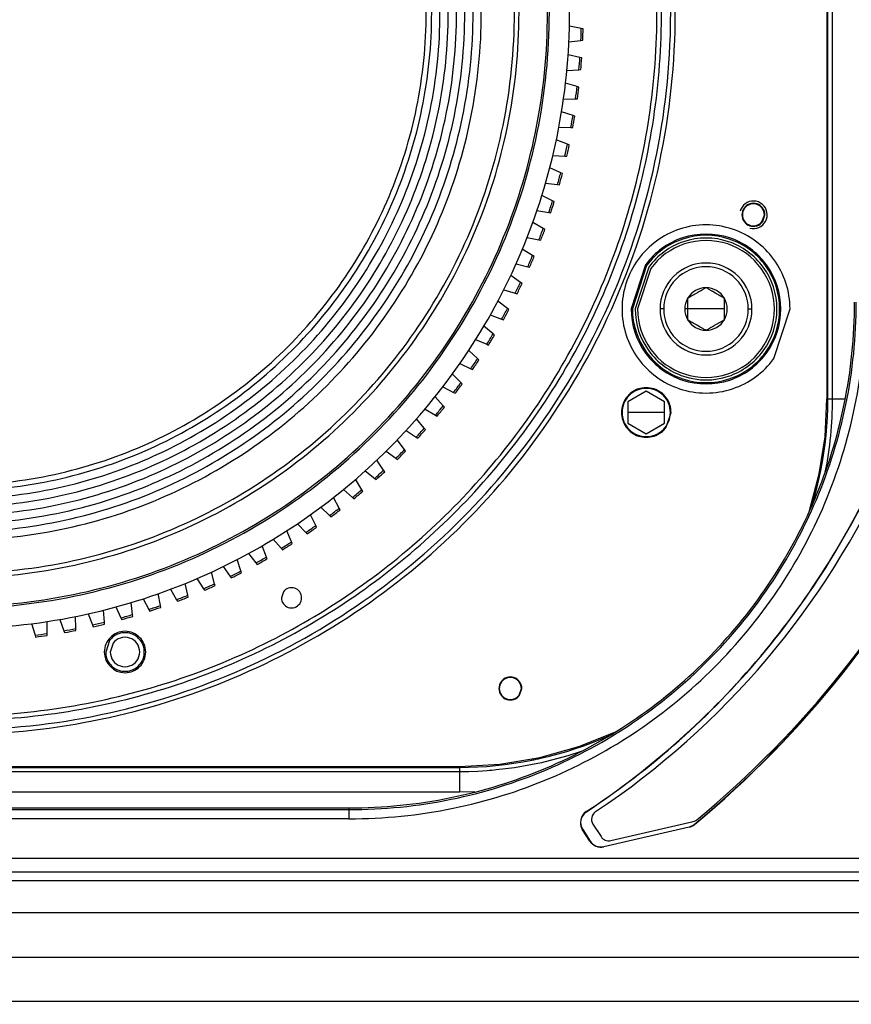
# Model space of a CAD drawing. Units: millimetres. Extents: x -460 to -324, y 257 to 371.
# Drawn here: x -424 to -420, y 323 to 329 of the extents above; entities that cross this region are included whole.
import ezdxf

# ---------------------------------------------------------------- set-up
doc = ezdxf.new("R2010")
doc.units = ezdxf.units.MM
doc.linetypes.add('DASHED', pattern=[19.05, 12.7, -6.35])
doc.layers.add('GAIKEI', color=7, linetype='Continuous')
doc.layers.add('SUNPO', color=3, linetype='Continuous')
doc.styles.get("Standard").update_dxf_attribs({"font": 'monotxt.shx', "bigfont": 'bigfont.shx'})
doc.dimstyles.get("Standard").update_dxf_attribs({"dimscale": 0, "dimtxt": 2.5, "dimasz": 2.5, "dimexe": 1.25, "dimexo": 0.625, "dimtad": 1, "dimdec": 8, "dimtxsty": 'Standard', "dimblk": 'OPEN30', "dimcen": 2.5, "dimadec": 8, "dimazin": 2, "dimtfac": 1, "dimtdec": 8, "dimtmove": 0, "dimatfit": 3, "dimldrblk": 'OPEN30', "dimfxl": 1, "dimfrac": 2, "dimarcsym": 0})

# ---------------------------------------------------------------- blocks, each defined once
blk = doc.blocks.new('_Open30')
at = {"color": 0, "linetype": 'ByBlock', "lineweight": -2}
for p, q in [((-1, 0.2679), (0, 0)), ((0, 0), (-1, -0.2679)), ((0, 0), (-1, 0))]:
    blk.add_line(p, q, dxfattribs=at)
blk = doc.blocks.new('*D1')
at = {"layer": 'Defpoints', "color": 0, "ltscale": 0.3}
for p in [(-438.4128, 324.1869), (-410.9086, 324.1869), (-438.4128, 317.2267)]:
    blk.add_point(p, dxfattribs=at)
at = {"layer": 'SUNPO', "color": 0, "lineweight": -2, "ltscale": 0.3}
for p, q in [((-438.4128, 323.5619), (-438.4128, 315.9767)), ((-410.9086, 323.5619), (-410.9086, 315.9767)), ((-413.4086, 317.2267), (-435.9128, 317.2267))]:
    blk.add_line(p, q, dxfattribs=at)
at = {"layer": 'SUNPO', "color": 0, "lineweight": -2, "ltscale": 0.3, "xscale": 2.5, "yscale": 2.5, "zscale": 2.5, "rotation": 180}
blk.add_blockref('_Open30', (-438.4128, 317.2267), dxfattribs=at)
at = {"layer": 'SUNPO', "color": 0, "lineweight": -2, "ltscale": 0.3, "xscale": 2.5, "yscale": 2.5, "zscale": 2.5}
blk.add_blockref('_Open30', (-410.9086, 317.2267), dxfattribs=at)
at = {"layer": 'SUNPO', "color": 0, "ltscale": 0.3, "insert": (-424.6607, 319.1017), "char_height": 2.5, "attachment_point": 5}
blk.add_mtext('550', dxfattribs=at)

msp = doc.modelspace()

# ---------------------------------------------------------------- linework, layer by layer
at = {"layer": 'GAIKEI', "color": 1}
for points in [[(-424.6607089, 324.8870297, 0.0379241557), (-424.07427197, 324.93139937, 0.0374983375), (-423.51560287, 325.06015326, 0.0368854313), (-422.99123423, 325.26675867, 0.03629867), (-422.5076987, 325.5446829, 0.035903387), (-422.07152892, 325.88739328, 0.0357976775), (-421.68925753, 326.28835709, 0.0360062973), (-421.36741716, 326.74104165, 0.036479814), (-421.11254046, 327.23891427, 0.0370965865), (-420.93116007, 327.77544225, 0.0376722526), (-420.82980863, 328.34409289, 0.0379819909), (-420.81493812, 328.9359737, 0.0378170676), (-420.88816155, 329.51387916, 0.0373036056), (-421.04359148, 330.06183972, 0.0366774706), (-421.27469526, 330.57332265, 0.0361392598), (-421.57494025, 331.04179526, 0.0358331916), (-421.93779382, 331.46072481, 0.0358332008), (-422.35672332, 331.8235786, 0.0361392846), (-422.82519611, 332.12382392, 0.0366775031), (-423.33667956, 332.35492804, 0.0373036332), (-423.88464102, 332.51035825, 0.0378170749), (-424.46254786, 332.58358184, 0.0094954836)], [(-424.6607089, 324.91203325, 0.0379242005), (-424.07808025, 324.95611485, 0.0374983529), (-423.52303894, 325.08403278, 0.0368854219), (-423.00207522, 325.28929677, 0.0362986433), (-422.52167935, 325.56541651, 0.0359033517), (-422.08834158, 325.90590171, 0.0357976423), (-421.70855216, 326.30426209, 0.0360062705), (-421.38880135, 326.75400735, 0.036479803), (-421.13557941, 327.24864721, 0.0370965973), (-420.95537657, 327.78169136, 0.0376722884), (-420.85468311, 328.34664953, 0.0379820485), (-420.83990914, 328.93468693, 0.0378171067), (-420.91265721, 329.50883982, 0.0373036147), (-421.06707805, 330.05324238, 0.0366774543), (-421.29668144, 330.56140428, 0.0361392258), (-421.5949771, 331.02683519, 0.0358331493), (-421.95547478, 331.44304479, 0.03583316), (-422.37168424, 331.80354276, 0.0361392554), (-422.83711522, 332.10183878, 0.0366774951), (-423.34527746, 332.33144253, 0.0373036545), (-423.88968071, 332.48586367, 0.0378171302), (-424.46383472, 332.55861189, 0.0094955028)], [(-424.6607089, 325.38713084, 0.0505035905), (-423.98542931, 325.45520471, 0.0496161702), (-423.35647198, 325.65044377, 0.0485399946), (-422.78731072, 325.9593742, 0.047847929), (-422.29141933, 326.36852218, 0.0478479167), (-421.88227162, 326.86441389, 0.048539959), (-421.57334141, 327.43357552, 0.0496161158), (-421.37810248, 328.06253324, 0.0505035258), (-421.31002866, 328.73781323, 0.0505036122), (-421.37810248, 329.41309185, 0.0496161427), (-421.57334141, 330.04204862, 0.0485399418), (-421.88227162, 330.61120965, 0.0478478764), (-422.29141933, 331.10710105, 0.0478478856), (-422.78731072, 331.51624892, 0.0485399645), (-423.35647198, 331.82517936, 0.0496161649), (-423.98542931, 332.02041848, 0.0505036137), (-424.6607089, 332.08849239, 0.0505036602)], [(-424.83811134, 324.84105633, 0.050503764), (-424.04917629, 324.88447097, 0.0496161933), (-423.30737903, 325.07822816, 0.0485399038), (-422.62910282, 325.40737146, 0.0478477817), (-422.03073094, 325.85694439, 0.0478477766), (-421.52864666, 326.41199049, 0.0485398884), (-421.13923323, 327.05755331, 0.0496161683), (-420.87887392, 327.77867639, 0.0505033697), (-420.763952, 328.56040325, 0.0288295226), (-420.76941016, 329.00982245, 0.0287342452), (-420.82625844, 329.45417825, 0.0287340829), (-420.93367753, 329.88908645, 0.0288290502), (-421.09084811, 330.31016284)], [(-426.31998838, 325.17990935, 0.0505036077), (-425.56923573, 324.91779013, 0.0496161845), (-424.80469716, 324.81363975, 0.0485399964), (-424.04735206, 324.85982337, 0.047847914), (-423.31817981, 325.04870613, 0.0478478861), (-422.63815981, 325.37265318, 0.0485399196), (-422.02827144, 325.82402968, 0.0496160798), (-421.5094941, 326.39520076, 0.0505029696), (-421.10280717, 327.07853159, 0.0533145022), (-420.83239528, 327.8682727, 0.0527214623), (-420.73522403, 328.6882129, 0.0527213103), (-420.81164695, 329.51034696, 0.0533140861), (-421.06201757, 330.30666967)], [(-421.24841354, 328.58546279, 0.0048721618), (-421.2460984, 328.65175988)], [(-421.23834967, 328.58663759, 0.0046464576), (-421.23614221, 328.649883)], [(-421.25919673, 328.42686792, 0.0048593287), (-421.2537976, 328.49298519)], [(-421.24908763, 328.42757754, 0.0045836709), (-421.24394047, 328.49064851)], [(-421.27734745, 328.26895037, 0.0048350488), (-421.26887941, 328.33474244)], [(-421.26721682, 328.26918619, 0.0046301147), (-421.25914073, 328.33195135)], [(-421.30282265, 328.11204502, 0.0048457101), (-421.29130508, 328.17737514)], [(-421.29269632, 328.11180812, 0.0046363485), (-421.28170423, 328.17413286)], [(-421.33557493, 327.95649861, 0.00487064), (-421.32102936, 328.02121818)], [(-421.32546583, 327.95578899, 0.0046037554), (-421.31159219, 328.01753441)], [(-421.37552676, 327.80263848, 0.004819477), (-421.35798336, 327.8666172)], [(-421.36546074, 327.80146368, 0.0046281784), (-421.34872925, 327.86249625)], [(-421.42259417, 327.65080706, 0.0048892501), (-421.40209384, 327.71390065)], [(-421.4125949, 327.64916708, 0.0046327313), (-421.39304002, 327.7093522)], [(-420.32924128, 327.56512845, 0.1707102825), (-420.2796567, 327.56890404, 0.1675484112), (-420.24373125, 327.60207123, 0.1733188924), (-420.2361923, 327.65201054, 0.1662067703), (-420.26051775, 327.69414319, 0.1733100645), (-420.30753722, 327.71258514, 0.1675613813), (-420.35422356, 327.69805729, 0.1707018997), (-420.38228499, 327.65700303)], [(-421.47667161, 327.50132956, 0.0048204086), (-421.45325959, 327.56339909)], [(-421.46676065, 327.49922331, 0.0046124212), (-421.44442759, 327.55843499)], [(-421.53764711, 327.35453008, 0.0048336093), (-421.51137508, 327.41544312)], [(-421.52784598, 327.35196511, 0.0045942366), (-421.50277997, 327.41007629)], [(-420.31761818, 327.12540087, 0.1989139135), (-420.3908564, 327.30221349, 0.1989108212), (-420.56766875, 327.37545036, 0.1989100482), (-420.7444803, 327.30221349, 0.1989146866), (-420.81771933, 327.12540087)], [(-420.33762102, 327.12540087, 0.1989127875), (-420.40500085, 327.28806783, 0.1989119472), (-420.56766875, 327.35544752, 0.1989119472), (-420.73033666, 327.28806783, 0.1989127875), (-420.79771649, 327.12540087)], [(-421.60538713, 327.21073059, 0.004867428), (-421.57630678, 327.27035146)], [(-421.59571522, 327.20771014, 0.0046451526), (-421.56797441, 327.26458944)], [(-420.56766875, 327.2408953, 0.2679418729), (-420.66768726, 327.18314808)], [(-420.46764594, 327.18314808, 0.2679418729), (-420.56766875, 327.2408953)], [(-422.51027011, 324.41193211, 0.0505037393), (-421.9559367, 324.46781376, 0.0496162427), (-421.43962892, 324.62808492, 0.0485399902), (-420.97240735, 324.88168487, 0.0478478659), (-420.56533261, 325.21755291, 0.0478478248), (-420.22946529, 325.62462831, 0.048539876), (-419.97586599, 326.09185037, 0.0496160832), (-419.8155953, 326.60815838, 0.0505035798), (-419.75971383, 327.16249162)], [(-422.51027011, 324.40262415, 0.0505035574), (-421.95406062, 324.45869473, 0.0496160939), (-421.43600514, 324.61950782, 0.0485399111), (-420.9672018, 324.87396542, 0.0478478697), (-420.55874872, 325.21096955, 0.0478479032), (-420.22174403, 325.61942223, 0.0485400015), (-419.96728586, 326.08822545, 0.0496162108), (-419.80647233, 326.60628125, 0.0505036542), (-419.75040157, 327.16249162)], [(-422.51027011, 324.35268166, 0.0505037569), (-421.94399577, 324.40976712, 0.0496161747), (-421.41656571, 324.57349081, 0.0485398788), (-420.93927894, 324.83255374, 0.0478477574), (-420.52343444, 325.17565689, 0.0478477611), (-420.18033121, 325.59150126, 0.0485398903), (-419.92126825, 326.06878784, 0.0496161953), (-419.75754454, 326.59621763, 0.0505037874), (-419.70045908, 327.16249162)], [(-420.66768726, 327.18314808, 0.1316492982), (-420.68315888, 327.12540087)], [(-420.46764594, 327.06765365, 0.2679533427), (-420.46764594, 327.18314808)], [(-421.67974308, 327.07023261, 0.004844595), (-421.64792116, 327.12843855)], [(-421.67022407, 327.06676743, 0.0046240969), (-421.63986446, 327.12229211)], [(-420.81771933, 327.12540087, 0.1989131404), (-420.7444803, 326.94858851, 0.1989115943), (-420.56766875, 326.87535029, 0.4142132698), (-420.31761843, 327.12540072)], [(-420.79771649, 327.12540087, 0.1989123674), (-420.73033666, 326.96273296, 0.1989123674), (-420.56766875, 326.89535313, 0.1989123674), (-420.40500085, 326.96273296, 0.1989123674), (-420.33762102, 327.12540087)], [(-420.68315888, 327.12540087, 0.1316560524), (-420.66768726, 327.06765365)], [(-420.66768726, 327.06765365, 0.2679453693), (-420.56766875, 327.00990966)], [(-420.56766875, 327.00990966, 0.2679453693), (-420.46764594, 327.06765365)], [(-421.76055774, 326.93334841, 0.0048668202), (-421.72605887, 326.99000912)], [(-421.75120671, 326.92944174, 0.00464183), (-421.71829937, 326.98349872)], [(-421.84765021, 326.80037303, 0.0048622862), (-421.81055622, 326.85536791)], [(-421.83849085, 326.79603671, 0.0045662807), (-421.80310254, 326.84850217)], [(-421.94083742, 326.67159075, 0.0048405274), (-421.9012237, 326.72480351)], [(-421.93188912, 326.6668334, 0.0045866872), (-421.89409952, 326.71759426)], [(-420.76145596, 326.56236982, 0.1989131036), (-420.79990618, 326.65519697, 0.1989116311), (-420.89273428, 326.69364707, 0.1989145762), (-420.98555861, 326.65519697, 0.1989101586), (-421.0240083, 326.56236982)], [(-422.0399148, 326.54728477, 0.0048445393), (-421.99786533, 326.59859589)], [(-422.03119909, 326.54211931, 0.0046441722), (-421.99108788, 326.59106683)], [(-421.0240083, 326.56236982, 0.1989108948), (-420.98555861, 326.46954225, 0.1989138399), (-420.89273428, 326.43109257, 0.1989108949), (-420.79990618, 326.46954225, 0.1989138399), (-420.76145596, 326.56236982)], [(-422.14466481, 326.42772646, 0.0048515475), (-422.10027651, 326.47702178)], [(-422.13620107, 326.42215719, 0.004588805), (-422.09385441, 326.46918475)], [(-422.25486779, 326.3131667, 0.0048386776), (-422.20823542, 326.36034609)], [(-422.24667111, 326.30720978, 0.0046019094), (-422.20218374, 326.35221832)], [(-421.21915874, 324.39159115, 0.0721015362), (-420.27015074, 325.23693725, 0.0721006834), (-419.60023598, 326.31695492)], [(-421.21843943, 324.39049711, 0.0721013717), (-420.2691485, 325.23609115, 0.0721027028), (-419.59903641, 326.31642943)], [(-422.37028039, 326.20385962, 0.0048596322), (-422.321503, 326.24882078)], [(-422.36237013, 326.19753012, 0.0046064034), (-422.31583683, 326.2404195)], [(-421.16846033, 324.39167945, 0.1414259717), (-419.57303143, 326.27535125)], [(-422.49065492, 326.10004212, 0.0049258315), (-422.43983806, 326.14268384)], [(-422.48304403, 326.09334867, 0.0046013434), (-422.4345703, 326.13402843)], [(-420.6313815, 324.32242758, 0.1048522596), (-419.20407509, 326.12172694)], [(-420.63055021, 324.32141969, 0.1048596322), (-419.20284753, 326.12125099)], [(-420.61754664, 324.34751512, 0.1027694231), (-419.21581448, 326.09969108)], [(-422.61572651, 326.00193604, 0.0048547679), (-422.56298216, 326.04216785)], [(-422.60844081, 325.99489585, 0.0045687701), (-422.55811928, 326.03327554)], [(-422.7452281, 325.90975241, 0.0048092744), (-422.69066825, 325.94748601)], [(-422.73827406, 325.90238487, 0.0046085721), (-422.68622532, 325.9383805)], [(-422.87888187, 325.82370014, 0.0048701863), (-422.82262281, 325.85885155)], [(-422.87227671, 325.81601171, 0.0045587798), (-422.81861061, 325.84954575)], [(-423.01639063, 325.74395368, 0.0048623132), (-422.95855727, 325.77645398)], [(-423.01015158, 325.73597235, 0.0046383637), (-422.9549801, 325.76697159)], [(-423.15745932, 325.67069392, 0.004857027), (-423.09818088, 325.70046774)], [(-423.15159931, 325.66242617, 0.0045769287), (-423.09504736, 325.69082813)], [(-423.30178644, 325.60407594, 0.0048828491), (-423.24118352, 325.63105866)], [(-423.29631624, 325.59554759, 0.0046179837), (-423.23850442, 325.62128553)], [(-423.44905541, 325.54424617, 0.0048108586), (-423.38726369, 325.5683775)], [(-423.44399009, 325.53547231, 0.0046311092), (-423.38504546, 325.55849238)], [(-423.59894749, 325.49132953, 0.0048430163), (-423.5361005, 325.51256424)], [(-423.59429567, 325.48232954, 0.0046172123), (-423.53434314, 325.50258651)], [(-423.75114394, 325.44544877, 0.0048460034), (-423.6873752, 325.46373302)], [(-423.74691423, 325.43623988, 0.0046208981), (-423.68608303, 325.45368422)], [(-424.06110612, 325.37515886, 0.0048854515), (-423.99591599, 325.38743666)], [(-423.9053045, 325.4066965, 0.0049017435), (-423.84075615, 325.42199582)], [(-423.90150982, 325.39730024, 0.004656451), (-423.83993347, 325.41189749)], [(-424.21820422, 325.35090261, 0.0048277107), (-424.15251445, 325.36013304)], [(-424.21529683, 325.34119624, 0.0046420564), (-424.15263074, 325.3500024)], [(-424.05775078, 325.36559678, 0.0046506304), (-423.99556279, 325.37731033)], [(-423.61624969, 325.25977211, 0.1989089315), (-423.64920656, 325.33933874, 0.1989158032), (-423.72877212, 325.37229669, 0.1989158032), (-423.80833768, 325.33933874, 0.1989089315), (-423.84129455, 325.25977211)], [(-423.84129455, 325.25977211, 0.4142114827), (-423.7287724, 325.14725008)], [(-423.72877212, 325.14724967, 0.1989140853), (-423.64920656, 325.18020735, 0.1989106494), (-423.61624969, 325.25977211)], [(-421.21915874, 324.39159115, 0.4119466502), (-421.23966553, 324.29323093)], [(-421.21843513, 324.39049711, 0.4119407499), (-421.23856503, 324.29394378)], [(-421.16845818, 324.39167945, 0.410974034), (-421.18269793, 324.32280662)], [(-420.66026588, 324.30815122, 0.1165423552), (-420.6313815, 324.32242758)], [(-420.65997083, 324.30687413, 0.116529854), (-420.6305459, 324.32141969)], [(-420.63818264, 324.33731772, 0.1164537493), (-420.61755094, 324.34751512)], [(-421.19899438, 324.23059499, 0.3152686829), (-421.1231309, 324.1999468)], [(-421.19789173, 324.23130784, 0.3152981451), (-421.12342379, 324.20122175)], [(-421.13897294, 324.25547148, 0.315314818), (-421.08578279, 324.23398049)]]:
    msp.add_lwpolyline(points, format="xyb", dxfattribs=at)
at = {"layer": 'GAIKEI', "color": 8, "linetype": 'DASHED', "ltscale": 0.08}
for points in [[(-424.6607089, 325.49715292, 0.0505036298), (-424.00760286, 325.56299157, 0.0496161786), (-423.39929793, 325.7518199, 0.0485399787), (-422.84882551, 326.05060648, 0.0478479), (-422.36921703, 326.44631988, 0.0478478873), (-421.9735039, 326.92592869, 0.0485399419), (-421.67471753, 327.47640147, 0.0496161224), (-421.48588934, 328.08470679, 0.0505035629), (-421.42005074, 328.73781323, 0.0505036523), (-421.48588934, 329.39091829, 0.0496161502), (-421.67471753, 329.99922267, 0.0485399242), (-421.9735039, 330.54969485, 0.0478478456), (-422.36921703, 331.02930334, 0.0478478551), (-422.84882551, 331.42501664, 0.0485399477), (-423.39929793, 331.72380323, 0.0496161731), (-424.00760286, 331.91263162, 0.0505036538), (-424.6607089, 331.97847031, 0.05050375)], [(-424.6607089, 325.50715649, 0.0505035914), (-424.00961809, 325.57279192, 0.0496161978), (-423.40319053, 325.76103738, 0.0485400297), (-422.85441732, 326.05890168, 0.0478479552), (-422.37628953, 326.45339359, 0.0478479233), (-421.98179825, 326.93152191, 0.0485399424), (-421.68393457, 327.48029543, 0.0496160799), (-421.49568956, 328.08672294, 0.0505034822), (-421.43005432, 328.73781323, 0.0505035717), (-421.49568956, 329.38890214, 0.0496161078), (-421.68393457, 329.9953287, 0.0485399245), (-421.98179825, 330.54410163, 0.0478478815), (-422.37628953, 331.02222964, 0.0478479101), (-422.85441732, 331.41672144, 0.0485399985), (-423.40319053, 331.71458575, 0.0496161922), (-424.00961809, 331.90283127, 0.0505036154), (-424.6607089, 331.96846674, 0.0505036706)], [(-424.6607089, 325.66218711, 0.0505036807), (-424.04086293, 325.72467293, 0.0496162084), (-423.46353656, 325.90388515, 0.0485399825), (-422.94109758, 326.18745592, 0.0478478808), (-422.48591373, 326.56301738, 0.047847854), (-422.11035277, 327.0182017, 0.0485399085), (-421.82678248, 327.54064101, 0.0496161061), (-421.64757062, 328.11796747, 0.0505035807), (-421.58508494, 328.73781323, 0.050503682), (-421.64757062, 329.35765757, 0.0496161528), (-421.82678248, 329.93498296, 0.0485399099), (-422.11035277, 330.4574215, 0.0478478258), (-422.48591373, 330.91260531, 0.0478478392), (-422.94109758, 331.28816646, 0.0485399418), (-423.46353656, 331.57173707, 0.0496161796), (-424.04086293, 331.75094923, 0.0505036706), (-424.6607089, 331.81343504, 0.0505037285)], [(-424.6607089, 325.68719282, 0.0505035772), (-424.04590261, 325.74917047, 0.0496161186), (-423.47326996, 325.9269253, 0.0485399323), (-422.95507822, 326.20819014, 0.0478478812), (-422.50359469, 326.58069781, 0.0478479014), (-422.13108666, 327.03218113, 0.0485399857), (-421.84982143, 327.55037293, 0.0496161837), (-421.67206627, 328.12300602, 0.0505036218), (-421.61008849, 328.73781323, 0.050503724), (-421.67206627, 329.35261902, 0.0496162307), (-421.84982143, 329.92525104, 0.0485399871), (-422.13108666, 330.44344207, 0.047847873), (-422.50359469, 330.89492488, 0.0478478393), (-422.95507822, 331.26743224, 0.0485398912), (-423.47326996, 331.54869692, 0.0496160896), (-424.04590261, 331.72645169, 0.050503567), (-424.6607089, 331.78842933, 0.0505036181)], [(-424.6607089, 325.86722699, 0.0505037193), (-424.08218662, 325.92554709, 0.049616179), (-423.54334881, 326.09281186, 0.0485399187), (-423.05573886, 326.35747799, 0.0478478165), (-422.63090012, 326.70800217, 0.0478478165), (-422.28037598, 327.13284109, 0.048539915), (-422.0157098, 327.62045144, 0.0496161616), (-421.84844496, 328.15928993, 0.0505036754), (-421.79012481, 328.73781323, 0.0505037917), (-421.84844496, 329.31633506, 0.0496162303), (-422.0157098, 329.85517236, 0.0485399381), (-422.28037598, 330.34278177, 0.0478478031), (-422.63090012, 330.76761998, 0.0478477781), (-423.05573886, 331.11814365, 0.0485398664), (-423.54334881, 331.38280945, 0.0496161236), (-424.08218662, 331.55007404, 0.0505036705), (-424.6607089, 331.60839409, 0.0505036628)], [(-424.6607089, 325.91223769, 0.0505036333), (-424.09125676, 325.96964331, 0.0496161926), (-423.56086742, 326.13428532, 0.0485399951), (-423.08090311, 326.39480142, 0.0478479118), (-422.66272608, 326.73982933, 0.04784789), (-422.31769856, 327.15800676, 0.0485399337), (-422.0571828, 327.63797141, 0.0496161047), (-421.89254104, 328.168361, 0.0505035406), (-421.83513551, 328.73781323, 0.050503643), (-421.89254104, 329.30726409, 0.0496161366), (-422.0571828, 329.83765273, 0.0485399133), (-422.31769856, 330.31761679, 0.0478478421), (-422.66272608, 330.7357939, 0.0478478603), (-423.08090311, 331.08082169, 0.0485399595), (-423.56086742, 331.34133781, 0.0496161863), (-424.09125676, 331.50597988, 0.0505036608), (-424.6607089, 331.56338554, 0.0505037396)], [(-424.6607089, 325.95724623, 0.0505036469), (-424.10032743, 326.01373746, 0.0496162062), (-423.57838659, 326.17575696, 0.0485400033), (-423.10606763, 326.43212338, 0.0478479121), (-422.69455176, 326.77165542, 0.0478478825), (-422.35502024, 327.18317175, 0.0485399214), (-422.09865429, 327.65549104, 0.049616093), (-421.93663515, 328.17743197, 0.0505035363), (-421.88014405, 328.73781323, 0.0505036484), (-421.93663515, 329.29819306, 0.0496161447), (-422.09865429, 329.82013293, 0.048539923), (-422.35502024, 330.29245146, 0.0478478513), (-422.69455176, 330.70396727, 0.0478478661), (-423.10606763, 331.043499, 0.0485399583), (-423.57838659, 331.29986526, 0.0496161743), (-424.10032743, 331.4618847, 0.0505036357), (-424.6607089, 331.51837592, 0.0505037318)], [(-424.6607089, 326.00225693, 0.0505036383), (-424.10939881, 326.05783368, 0.0496161948), (-423.59590701, 326.21723041, 0.0485399946), (-423.13123377, 326.46944682, 0.0478479095), (-422.72637933, 326.80348259, 0.0478478869), (-422.39234396, 327.20833742, 0.0485399312), (-422.1401279, 327.67301101, 0.049616104), (-421.98073141, 328.18650304, 0.0505035425), (-421.92515475, 328.73781323, 0.0505036483), (-421.98073141, 329.28912204, 0.0496161368), (-422.1401279, 329.80261313, 0.0485399101), (-422.39234396, 330.26728613, 0.0478478375), (-422.72637933, 330.67214064, 0.0478478563), (-423.13123377, 331.0061763, 0.0485399578), (-423.59590701, 331.25839271, 0.0496161882), (-424.10939881, 331.41778951, 0.0505036667), (-424.6607089, 331.4733663, 0.0505036912)], [(-424.6607089, 326.04726547, 0.0505036607), (-424.11846991, 326.10192784, 0.0496161159), (-423.61342642, 326.25870205, 0.0485398657), (-423.15639787, 326.50676878, 0.0478477855), (-422.75820367, 326.83530868, 0.047847816), (-422.42966326, 327.23350241, 0.0485399503), (-422.18159606, 327.69053064, 0.0496162328), (-422.02482149, 328.19557402, 0.050503775), (-421.97015898, 328.73781323, 0.0505038288), (-422.02482149, 329.28005194, 0.0496163059), (-422.18159606, 329.7850947, 0.0485400198), (-422.42966326, 330.24212222, 0.0478478621), (-422.75820367, 330.64031523, 0.0478477933), (-423.15639787, 330.96885445, 0.0485398265), (-423.61342642, 331.21692062, 0.049616029), (-424.11846991, 331.37369446, 0.0505035365), (-424.6607089, 331.42835668, 0.0505035696)], [(-424.6607089, 326.09227401, 0.0505035777), (-424.12754067, 326.14602186, 0.0496161144), (-423.63094593, 326.30017324, 0.0485399265), (-423.18156307, 326.54408989, 0.0478478766), (-422.79003043, 326.86713355, 0.0478478999), (-422.46698641, 327.25866598, 0.0485399881), (-422.22306936, 327.7080489, 0.0496161894), (-422.06891766, 328.20464407, 0.0505036291), (-422.01516968, 328.73781323, 0.0505037554), (-422.06891766, 329.27098092, 0.049616264), (-422.22306936, 329.7675749, 0.0485400131), (-422.46698641, 330.21695689, 0.0478478855), (-422.79003043, 330.6084886, 0.0478478349), (-423.18156307, 330.93153175, 0.0485398698), (-423.63094593, 331.17544807, 0.0496160543), (-424.12754067, 331.32959927, 0.0505035248), (-424.6607089, 331.38334706, 0.0505036426)], [(-424.6607089, 326.13728471, 0.0505035076), (-424.13661134, 326.19011808, 0.0496160732), (-423.64846511, 326.3416467, 0.0485399152), (-423.20672758, 326.58141332, 0.0478478899), (-422.82185612, 326.89896072, 0.0478479295), (-422.50430809, 327.28383165, 0.0485400236), (-422.26454085, 327.72556887, 0.0496162196), (-422.11301177, 328.21371514, 0.0505036433), (-422.06017822, 328.73781323, 0.0505037631), (-422.11301177, 329.2619099, 0.0496162748), (-422.26454085, 329.7500551, 0.0485400252), (-422.50430809, 330.19179156, 0.0478478961), (-422.82185612, 330.57666197, 0.0478478407), (-423.20672758, 330.89420906, 0.048539867), (-423.64846511, 331.13397552, 0.0496160392), (-424.13661134, 331.28550408, 0.0505034956), (-424.6607089, 331.33833744, 0.0505035983)], [(-424.6607089, 326.16729112, 0.0505035905), (-424.1426593, 326.21951491, 0.0496160776), (-423.66014588, 326.36929521, 0.0485398641), (-423.22350542, 326.60629541, 0.0478478149), (-422.84307468, 326.92017888, 0.0478478629), (-422.52919045, 327.30060901, 0.0485399949), (-422.29218952, 327.73724919, 0.0496162515), (-422.14240865, 328.2197628, 0.0505037454), (-422.09018464, 328.73781323, 0.0505038667), (-422.14240865, 329.25586224, 0.0496163073), (-422.29218952, 329.73837478, 0.0485399966), (-422.52919045, 330.1750142, 0.0478478292), (-422.84307468, 330.55544382, 0.0478477652), (-423.22350542, 330.86932697, 0.0485398153), (-423.66014588, 331.10632701, 0.0496160432), (-424.1426593, 331.25610725, 0.0505035784), (-424.6607089, 331.30833103, 0.050503613)]]:
    msp.add_lwpolyline(points, format="xyb", dxfattribs=at)
at = {"layer": 'GAIKEI', "color": 1}
for points in [[(-419.9097459, 330.82335801), (-419.9097459, 326.63616798)], [(-419.90518668, 326.63616798), (-419.90518668, 330.8070174)], [(-419.88097782, 330.71548093), (-419.88097782, 326.63616798)], [(-421.2460984, 328.65175988), (-421.31084273, 328.66395477)], [(-421.23614221, 328.649883), (-421.2460984, 328.65175988)], [(-421.31384919, 328.57781313), (-421.24841785, 328.58546279)], [(-421.24841785, 328.58546279), (-421.23834967, 328.58663759)], [(-421.2538019, 328.49298842), (-421.31790661, 328.50817899)], [(-421.24394262, 328.49064851), (-421.2538019, 328.49298842)], [(-421.32491881, 328.42227425), (-421.25919673, 328.42687115)], [(-421.25919673, 328.42687115), (-421.24909193, 328.42757754)], [(-421.26888157, 328.33474244), (-421.33221097, 328.35290394)], [(-421.25914073, 328.33195135), (-421.26888157, 328.33474244)], [(-421.34320952, 328.26741915), (-421.27734745, 328.26895037)], [(-421.27734745, 328.26895037), (-421.26722112, 328.26918619)], [(-421.29130508, 328.17737514), (-421.35372134, 328.19846125)], [(-421.28170854, 328.17413286), (-421.29130508, 328.17737514)], [(-421.36868902, 328.11357948), (-421.30282695, 328.11204502)], [(-421.30282695, 328.11204502), (-421.29269632, 328.11180812)], [(-421.32102936, 328.02121818), (-421.38239682, 328.04518691)], [(-421.31159219, 328.01753441), (-421.32102936, 328.02121818)], [(-421.401297, 327.96109228), (-421.33557493, 327.95649861)], [(-421.33557493, 327.95649861), (-421.32546798, 327.95578899)], [(-421.35798336, 327.8666172), (-421.41817278, 327.89341256)], [(-421.34872925, 327.86249625), (-421.35798336, 327.8666172)], [(-421.44096241, 327.81028815), (-421.37552676, 327.80264171)], [(-421.37552676, 327.80264171), (-421.36546504, 327.80146368)], [(-421.40209384, 327.71390065), (-421.46096956, 327.74346557)], [(-421.39304002, 327.7093522), (-421.40209384, 327.71390065)], [(-421.4876034, 327.66149118), (-421.42259417, 327.65081137)], [(-421.42259417, 327.65081137), (-421.4125949, 327.64916708)], [(-421.45325959, 327.56339909), (-421.51069669, 327.59567434)], [(-421.44442759, 327.55843499), (-421.45325959, 327.56339909)], [(-421.54111659, 327.51502767), (-421.47667592, 327.50133279)], [(-421.47667592, 327.50133279), (-421.4667628, 327.49922331)], [(-421.51137508, 327.41544635), (-421.56724433, 327.45035763)], [(-421.50278213, 327.41007629), (-421.51137508, 327.41544635)], [(-421.60138355, 327.37121311), (-421.53764711, 327.35453331)], [(-421.53764711, 327.35453331), (-421.52784598, 327.35196511)], [(-421.57630893, 327.27035146), (-421.63049621, 327.3078234)], [(-421.56797441, 327.26458944), (-421.57630893, 327.27035146)], [(-421.66827935, 327.23035547), (-421.60539144, 327.21073059)], [(-421.60539144, 327.21073059), (-421.59571522, 327.20771014)], [(-420.56766875, 327.2408953), (-420.57308081, 327.23776932), (-420.57868022, 327.23453673), (-420.58155962, 327.23287521), (-420.58450362, 327.23117816), (-420.58750577, 327.22943803), (-420.59058975, 327.22766021), (-420.59216405, 327.22675246), (-420.59375773, 327.22583179), (-420.59537295, 327.22489712), (-420.59701185, 327.22395168), (-420.60032412, 327.22203926), (-420.60368377, 327.22010208), (-420.60709942, 327.21812936), (-420.61056675, 327.21612542), (-420.61144327, 327.21562039), (-420.6123241, 327.21511214), (-420.61320709, 327.21460065), (-420.61409653, 327.21408917), (-420.61586681, 327.2130662), (-420.61763278, 327.21204646), (-420.62462775, 327.20800949), (-420.63152795, 327.20402637), (-420.63323146, 327.20304109), (-420.63491775, 327.20206765), (-420.63658035, 327.20110821), (-420.63822356, 327.20015846), (-420.64144538, 327.19829881), (-420.64460043, 327.196479), (-420.64768657, 327.19469688), (-420.65071457, 327.19294598), (-420.65368656, 327.1912317), (-420.65660042, 327.18954865), (-420.66224937, 327.18628806), (-420.66768726, 327.18314808)], [(-420.46764594, 327.18314808), (-420.4730623, 327.18627406), (-420.47865741, 327.18950665), (-420.4815368, 327.19116817), (-420.4844808, 327.19286522), (-420.48748726, 327.19460104), (-420.49057125, 327.19638316), (-420.49214339, 327.19728984), (-420.49373492, 327.19821051), (-420.49535229, 327.19914195), (-420.49699335, 327.20008847), (-420.50030131, 327.20200089), (-420.50366527, 327.2039413), (-420.5070766, 327.20591402), (-420.51054824, 327.20791473), (-420.51142477, 327.20842191), (-420.5123056, 327.20893017), (-420.51318858, 327.20943842), (-420.51407372, 327.20995421), (-420.51584615, 327.21097395), (-420.51761212, 327.21199369), (-420.52460709, 327.21603389), (-420.53150514, 327.22001701), (-420.53321296, 327.22100122), (-420.53489494, 327.22197573), (-420.53656184, 327.22293517), (-420.53820075, 327.22388061), (-420.54142687, 327.22574349), (-420.54457762, 327.22756438), (-420.54766592, 327.2293465), (-420.55069175, 327.23109632), (-420.55366806, 327.23281168), (-420.55658191, 327.23449473), (-420.56222655, 327.23775532), (-420.56766875, 327.2408953)], [(-421.64792332, 327.12843855), (-421.70030371, 327.16839146)], [(-420.66768726, 327.18314808), (-420.66768726, 327.06765365)], [(-420.46764594, 327.06765365), (-420.46764594, 327.18314808)], [(-421.63986877, 327.12229534), (-421.64792332, 327.12843855)], [(-420.79771218, 327.12540087), (-420.81771933, 327.12540087)], [(-420.46764594, 327.12540087), (-420.68315888, 327.12540087)], [(-420.33762102, 327.12540087), (-420.31761818, 327.12540087)], [(-421.7416554, 327.09276596), (-421.67974308, 327.07023261)], [(-421.67974308, 327.07023261), (-421.67022407, 327.06676743)], [(-420.66768726, 327.06765365), (-420.66227521, 327.06452659), (-420.65667795, 327.06129831), (-420.65379425, 327.05963248), (-420.65085671, 327.05793543), (-420.64785025, 327.05619961), (-420.64476626, 327.05441749), (-420.64319197, 327.05351081), (-420.64160044, 327.05259014), (-420.63998092, 327.0516587), (-420.63834416, 327.05071326), (-420.63502974, 327.04880084), (-420.63167224, 327.04685935), (-420.62825875, 327.04489094), (-420.62478711, 327.042887), (-420.62391274, 327.04237874), (-420.62303407, 327.04187049), (-420.62214893, 327.041359), (-420.62125948, 327.04085075), (-420.61948705, 327.03982778), (-420.61772323, 327.03880804), (-420.61073042, 327.03476784), (-420.60382807, 327.03078364), (-420.60212455, 327.02979944), (-420.60044042, 327.02882923), (-420.59877567, 327.02786979), (-420.59713461, 327.02692005), (-420.59391064, 327.02505716), (-420.59075773, 327.02323628), (-420.58766729, 327.02145415), (-420.58463929, 327.01970757), (-420.58166945, 327.01799005), (-420.5787556, 327.016307), (-420.57310665, 327.01304964), (-420.56766875, 327.00990966)], [(-420.56766875, 327.00990966), (-420.56225455, 327.01303242), (-420.55665513, 327.01626393), (-420.55377574, 327.01792652), (-420.5508382, 327.01962681), (-420.54782744, 327.02136262), (-420.54474776, 327.02314152), (-420.54317346, 327.02404819), (-420.54157763, 327.02496886), (-420.53996241, 327.02590354), (-420.53832566, 327.02685005), (-420.53501123, 327.02876247), (-420.53165374, 327.03069965), (-420.52823809, 327.03267129), (-420.52476861, 327.03467631), (-420.52389424, 327.03518026), (-420.52301125, 327.03568852), (-420.52212611, 327.0362), (-420.52124098, 327.03671149), (-420.51946854, 327.03773553), (-420.51770473, 327.03875527), (-420.51070761, 327.04279439), (-420.50380956, 327.04677536), (-420.50210605, 327.0477628), (-420.50041976, 327.048733), (-420.49875716, 327.04969352), (-420.4971161, 327.05064219), (-420.49388998, 327.05250507), (-420.49073708, 327.05432273), (-420.48764878, 327.05610485), (-420.48462079, 327.05785467), (-420.48164664, 327.05956895), (-420.47873279, 327.06125201), (-420.47308599, 327.06451259), (-420.46764594, 327.06765365)], [(-421.72606318, 326.99001235), (-421.77653115, 327.03235794)], [(-421.71829937, 326.98349872), (-421.72606318, 326.99001235)], [(-421.82135018, 326.95873961), (-421.76055774, 326.93334841)], [(-421.81055838, 326.85536791), (-421.85899764, 326.90001788)], [(-421.76055774, 326.93334841), (-421.75120887, 326.92944174)], [(-421.90719785, 326.82856286), (-421.84765451, 326.8003698)], [(-421.80310685, 326.84849786), (-421.81055838, 326.85536791)], [(-421.84765451, 326.8003698), (-421.83849516, 326.79603671)], [(-421.9012237, 326.72480351), (-421.94753519, 326.77165879)], [(-421.89409952, 326.71759426), (-421.9012237, 326.72480351)], [(-421.9990089, 326.70252106), (-421.94083742, 326.67159398)], [(-421.94083742, 326.67159398), (-421.93188912, 326.6668334)], [(-420.89273428, 326.67786425), (-420.99275279, 326.62011703)], [(-420.79271578, 326.62011703), (-420.89273428, 326.67786425)], [(-421.99786964, 326.59859589), (-422.04194997, 326.64755417)], [(-420.99275279, 326.62011703), (-420.99275279, 326.50462152)], [(-420.79271578, 326.50462152), (-420.79271578, 326.62011703)], [(-420.00401639, 326.0292375), (-419.95182982, 326.22793065), (-419.92029218, 326.43095474), (-419.9097459, 326.63616798)], [(-419.98832079, 326.06466027), (-419.96482047, 326.15067162), (-419.95356995, 326.1982602), (-419.943491, 326.24606199), (-419.93458577, 326.29407699), (-419.92684781, 326.3423052), (-419.92028142, 326.39074231), (-419.91488229, 326.4393937), (-419.91066549, 326.48826369), (-419.90763535, 326.53734473), (-419.90580046, 326.58664544), (-419.90518668, 326.63616798)], [(-419.88097782, 326.63616798), (-419.88113288, 326.61107613), (-419.88159806, 326.58598859), (-419.88237767, 326.56091504), (-419.88346956, 326.53586304), (-419.88656647, 326.48583225), (-419.89090386, 326.43589084), (-419.89353128, 326.41095405), (-419.89646667, 326.3860388), (-419.89970571, 326.36118169), (-419.90324627, 326.33641935), (-419.91121251, 326.2871531), (-419.92036325, 326.23824219), (-419.92124193, 326.23385957)], [(-419.90518668, 326.63616798), (-419.81054146, 326.63616798)], [(-422.09658305, 326.58088666), (-422.0399148, 326.547288)], [(-421.99109003, 326.59106683), (-421.99786964, 326.59859589)], [(-421.02764361, 326.56236982), (-421.02401261, 326.56236982)], [(-420.79271578, 326.56236982), (-420.99275279, 326.56236982)], [(-420.7578228, 326.56236982), (-420.76145596, 326.56236982)], [(-422.10028297, 326.47702609), (-422.14203739, 326.52798078)], [(-422.0399148, 326.547288), (-422.03119909, 326.54211931)], [(-422.19970923, 326.46392776), (-422.14466481, 326.42772646)], [(-422.09385441, 326.46918475), (-422.10028297, 326.47702609)], [(-420.99275279, 326.50462152), (-420.89273428, 326.44687431)], [(-420.89273428, 326.44687431), (-420.79271578, 326.50462152)], [(-422.20823757, 326.36034609), (-422.24757778, 326.41319166)], [(-422.14466481, 326.42772646), (-422.13620323, 326.42215719)], [(-422.30817209, 326.35189097), (-422.25486994, 326.31316885)], [(-422.20218374, 326.35221832), (-422.20823757, 326.36034609)], [(-422.32150516, 326.24882078), (-422.35834286, 326.30343879)], [(-422.25486994, 326.31316885), (-422.24667111, 326.30721408)], [(-422.4217218, 326.24502395), (-422.37028039, 326.20385962)], [(-422.31583683, 326.2404195), (-422.32150516, 326.24882078)], [(-422.43984237, 326.14268384), (-422.47410003, 326.19895582)], [(-422.37028039, 326.20385962), (-422.36237229, 326.19753012)], [(-422.54012362, 326.14355175), (-422.49065492, 326.10004212)], [(-422.4345703, 326.13402843), (-422.43984237, 326.14268384)], [(-422.56298216, 326.04216785), (-422.59458656, 326.09997106)], [(-422.49065492, 326.10004212), (-422.48304833, 326.09335082)], [(-422.66312127, 326.0477005), (-422.61572867, 326.00193604)], [(-422.55811928, 326.03327554), (-422.56298216, 326.04216785)], [(-422.6906704, 325.94748601), (-422.71954831, 326.006702)], [(-422.61572867, 326.00193604), (-422.60844081, 325.99489585)], [(-422.82262712, 325.85885155), (-422.84871609, 325.91934464)], [(-422.79044339, 325.95767695), (-422.74523241, 325.90975671)], [(-422.68622963, 325.9383805), (-422.6906704, 325.94748601)], [(-422.92181648, 325.87367063), (-422.87888187, 325.82370014)], [(-422.74523241, 325.90975671), (-422.73827836, 325.90238487)], [(-422.95855727, 325.77645398), (-422.98181423, 325.8380971)], [(-422.87888187, 325.82370014), (-422.87227887, 325.81601602)], [(-422.81861061, 325.84955006), (-422.82262712, 325.85885155)], [(-423.09817657, 325.70046774), (-423.11853906, 325.76312306)], [(-423.05695409, 325.79587104), (-423.01639063, 325.74395583)], [(-422.9549801, 325.76697159), (-422.95855727, 325.77645398)], [(-423.1955612, 325.72443971), (-423.15746363, 325.67069392)], [(-423.01639063, 325.74395583), (-423.01015589, 325.73597235)], [(-423.33734704, 325.65953601), (-423.30179075, 325.60407594)], [(-423.24118783, 325.63105866), (-423.25860632, 325.69459266)], [(-423.15746363, 325.67069392), (-423.15160147, 325.66242617)], [(-423.09504736, 325.69082813), (-423.09817657, 325.70046774)], [(-423.48199721, 325.60129992), (-423.44905972, 325.54424617)], [(-423.387268, 325.5683775), (-423.40171019, 325.63265665)], [(-423.30179075, 325.60407594), (-423.29631624, 325.59554759)], [(-423.23850442, 325.62128768), (-423.24118783, 325.63105866)], [(-423.62920157, 325.54985635), (-423.5989518, 325.49132953)], [(-423.5361005, 325.51256424), (-423.54754484, 325.5774421)], [(-423.44905972, 325.54424617), (-423.44399009, 325.53547231)], [(-423.38504546, 325.55849453), (-423.387268, 325.5683775)], [(-423.84076046, 325.42199582), (-423.84611867, 325.4876576)], [(-423.77864139, 325.5053173), (-423.75114825, 325.44544877)], [(-423.6873752, 325.46373302), (-423.69578725, 325.5290739)], [(-423.5989518, 325.49132953), (-423.59429567, 325.48232954)], [(-423.53434314, 325.50258651), (-423.5361005, 325.51256424)], [(-424.082918, 325.43732746), (-424.06110612, 325.37515886)], [(-423.99591599, 325.38743666), (-423.99821606, 325.45327934)], [(-423.92998932, 325.46778183), (-423.90530881, 325.4066965)], [(-423.75114825, 325.44544877), (-423.74691423, 325.43623988)], [(-423.68608303, 325.45368206), (-423.6873752, 325.46373302)], [(-424.23709579, 325.41401666), (-424.21820422, 325.35090261)], [(-424.15251445, 325.36013734), (-424.15175206, 325.42601018)], [(-423.99556279, 325.37731033), (-423.99591599, 325.38743666)], [(-423.90530881, 325.4066965), (-423.90151413, 325.39730024)], [(-423.83993777, 325.41189318), (-423.84076046, 325.42199582)], [(-424.21820422, 325.35090261), (-424.21529683, 325.34119624)], [(-424.15263074, 325.3500024), (-424.15251445, 325.36013734)], [(-424.06110612, 325.37515886), (-424.05775078, 325.36559678)], [(-421.90893367, 324.63697913), (-421.6888852, 324.64911479), (-421.47153523, 324.6853667), (-421.25951331, 324.74530415), (-421.05540165, 324.82819275)], [(-421.90893367, 324.63242422), (-421.85937237, 324.633038), (-421.80993383, 324.63487719), (-421.76062019, 324.63793318), (-421.71142501, 324.64219089), (-421.66235258, 324.64765679), (-421.61340507, 324.65432871), (-421.56457384, 324.66221096), (-421.51586969, 324.67131432), (-421.5097857, 324.67253973), (-421.50371464, 324.67378237), (-421.49764574, 324.67504224), (-421.49158329, 324.67631934), (-421.47947994, 324.67893384), (-421.46740673, 324.68161509), (-421.44333786, 324.68720159), (-421.41938743, 324.69307236), (-421.37180531, 324.7056689), (-421.32466037, 324.71939393), (-421.27795477, 324.7342453), (-421.23168421, 324.75021872), (-421.18584221, 324.76731417), (-421.1404374, 324.7855295), (-421.08790841, 324.8082459)], [(-421.24756932, 324.7189632), (-421.31956921, 324.69563733), (-421.36709103, 324.68185199), (-421.41492728, 324.66922962), (-421.46308441, 324.65777235), (-421.51155813, 324.64748665), (-421.56035059, 324.63837252), (-421.60946394, 324.63043858), (-421.65889817, 324.62369128), (-421.70865976, 324.61813709), (-421.72114646, 324.61693322), (-421.73364177, 324.61581118), (-421.74613493, 324.61476667), (-421.75864101, 324.61380185), (-421.78364672, 324.61209618), (-421.80867826, 324.61069848), (-421.85877582, 324.6088356), (-421.90893367, 324.60821105)], [(-427.91258743, 324.63697913), (-421.90893367, 324.63697913)], [(-427.91258743, 324.63242422), (-421.90893367, 324.63242422)], [(-421.90893367, 324.63242422), (-421.90893367, 324.49705401)], [(-421.90893367, 324.60821105), (-427.91258743, 324.60821105)], [(-421.90893367, 324.49705401), (-427.91258743, 324.49705401)], [(-421.82622167, 324.49866277), (-421.90893367, 324.49705401)], [(-427.51128584, 324.41193211), (-422.51027011, 324.41193211)], [(-427.51128584, 324.40262415), (-422.51027011, 324.40262415)], [(-422.51027011, 324.41193211), (-422.51027011, 324.35268166)], [(-421.21915874, 324.39159115), (-421.21843513, 324.39049711)], [(-422.51027011, 324.35268166), (-427.51128584, 324.35268166)], [(-421.18270223, 324.32280231), (-421.13897725, 324.25547148)], [(-421.08578494, 324.23398049), (-420.63818264, 324.33731772)], [(-420.6305459, 324.32141969), (-420.6313815, 324.32242758)], [(-421.23966553, 324.29323093), (-421.23856503, 324.29394378)], [(-421.19899008, 324.23059499), (-421.23966553, 324.29323093)], [(-421.23856503, 324.29394378), (-421.19789173, 324.23130784)], [(-421.12342379, 324.2012239), (-420.66026588, 324.30815122)], [(-420.65997083, 324.30687413), (-421.12312659, 324.1999468)], [(-420.65997083, 324.30687413), (-420.66026588, 324.30815122)], [(-421.19899008, 324.23059499), (-421.19789173, 324.23130784)], [(-421.12312659, 324.1999468), (-421.12342379, 324.2012239)], [(-418.95903384, 324.13687799), (-430.36238395, 324.13687799)], [(-430.43462935, 324.06463259), (-418.88678845, 324.06463259)], [(-418.88678845, 324.01470517), (-430.43462935, 324.01470517)], [(-431.46705413, 323.84290214), (-417.85435936, 323.84290214)], [(-417.94788039, 323.5974474), (-431.37353525, 323.5974474)], [(-417.88365939, 323.35924821), (-431.43775626, 323.35924821)]]:
    msp.add_lwpolyline(points, dxfattribs=at)
for points in [[(-420.2473132, 327.63758598, 0.1594669094), (-420.25937472, 327.6745066, 0.1554595736), (-420.29006752, 327.69691333, 0.1620777587), (-420.32958419, 327.69691333, 0.1554583866), (-420.36027602, 327.6745066, 0.1594646877), (-420.37233741, 327.63758598, 0.1594695734), (-420.36027602, 327.60066835, 0.1554522279), (-420.32958419, 327.57826193, 0.1620803217), (-420.29006752, 327.57826193, 0.155453415), (-420.25937472, 327.60066835)], [(-420.24981355, 327.63758598, 0.1594733745), (-420.26139315, 327.67302974, 0.1554553474), (-420.29085848, 327.69453953, 0.1620680973), (-420.3287951, 327.69453953, 0.1554617441), (-420.35826023, 327.67302974, 0.1594687459), (-420.36983921, 327.63758598, 0.1594770164), (-420.35826023, 327.60214513, 0.1554571473), (-420.3287951, 327.5806366, 0.1620607552), (-420.29085848, 327.5806366, 0.1554507506), (-420.26139315, 327.60214513)], [(-420.11055821, 327.12540087, 0.1594680746), (-420.19875437, 327.39536307, 0.1554571236), (-420.42318692, 327.55920643, 0.1620776236), (-420.71214932, 327.55920643, 0.1554576387), (-420.93657973, 327.39536307, 0.1594668593), (-421.02477499, 327.12540087, 0.159467945), (-420.93657973, 326.85543934, 0.1554579098), (-420.71214932, 326.69159809, 0.1620749071), (-420.42318692, 326.69159809, 0.1554573946), (-420.19875437, 326.85543934)], [(-420.97479589, 327.12540087, 0.1594675836), (-420.89624362, 326.88495655, 0.1554574428), (-420.69635195, 326.73902839, 0.1620767425), (-420.43898451, 326.73902839, 0.1554576251), (-420.23909188, 326.88495655, 0.1594679247), (-420.16053947, 327.12540087, 0.159467831), (-420.23909188, 327.36584472, 0.1554573751), (-420.43898451, 327.51177324, 0.1620774312), (-420.69635195, 327.51177324, 0.1554571928), (-420.89624362, 327.36584472)], [(-420.96825534, 327.12540087, 0.1594684177), (-420.89096457, 326.88881989, 0.1554566628), (-420.69428404, 326.74523651, 0.1620763614), (-420.44105099, 326.74523651, 0.1554595377), (-420.24437108, 326.88881989, 0.1594663375), (-420.16708217, 327.12540087, 0.1594669093), (-420.24437108, 327.36198239, 0.1554600643), (-420.44105099, 327.50556446, 0.1620741615), (-420.69428404, 327.50556446, 0.1554571893), (-420.89096457, 327.36198239)], [(-420.95326182, 327.12540087, 0.1594679517), (-420.87886394, 326.89767495, 0.1554563364), (-420.68954494, 326.75946478, 0.1620779171), (-420.44579069, 326.75946478, 0.1554575244), (-420.25647093, 326.89767495, 0.1594675915), (-420.18207353, 327.12540087, 0.1594682846), (-420.25647093, 327.3531278, 0.1554583354), (-420.44579069, 327.49133629, 0.1620749046), (-420.68954494, 327.49133629, 0.1554571474), (-420.87886394, 327.3531278)], [(-420.94024103, 327.12540087, 0.1594663095), (-420.86835671, 326.90536298, 0.1554593169), (-420.68543111, 326.77182047, 0.162075202), (-420.44990573, 326.77182047, 0.1554568233), (-420.26697661, 326.90536298, 0.1594696645), (-420.19509002, 327.12540087, 0.1594688447), (-420.26697661, 327.34543951, 0.1554567837), (-420.44990573, 327.47898319, 0.1620769221), (-420.68543111, 327.47898319, 0.1554592773), (-420.86835671, 327.34543951)], [(-420.75782495, 326.56236982, 0.1594698718), (-420.7838551, 326.64204442, 0.1554547138), (-420.85009314, 326.69040026, 0.1620781557), (-420.93537543, 326.69040026, 0.1554547138), (-421.00161346, 326.64204442, 0.1594698718), (-421.02764361, 326.56236982, 0.1594701548), (-421.00161346, 326.48269475, 0.1554554682), (-420.93537543, 326.43433927, 0.1620760773), (-420.85009314, 326.43433927, 0.1554554682), (-420.7838551, 326.48269475)], [(-422.87784813, 325.5545211, 0.1594657287), (-422.86723412, 325.52203311, 0.155456657), (-422.84022336, 325.50231386, 0.1620941902), (-422.80544752, 325.50231386, 0.1554526096), (-422.77843966, 325.52203311, 0.1594581547), (-422.76782606, 325.5545211, 0.1594539911), (-422.77843966, 325.58701078, 0.1554560414), (-422.80544752, 325.60673047, 0.1620956465), (-422.84022336, 325.60673047, 0.155460089), (-422.86723412, 325.58701078)], [(-423.83379564, 325.25977211, 0.1594718703), (-423.81353175, 325.197748, 0.1554541512), (-423.76196708, 325.16010483, 0.1620752828), (-423.69557716, 325.16010483, 0.1554541512), (-423.64401249, 325.197748, 0.1594718703), (-423.6237486, 325.25977211, 0.1594689621), (-423.64401249, 325.32179697, 0.1554540108), (-423.69557716, 325.35944131, 0.1620813853), (-423.76196708, 325.35944131, 0.1554540108), (-423.81353175, 325.32179697)], [(-423.80878779, 325.25977211, 0.1594655926), (-423.79334966, 325.21251644, 0.1554585113), (-423.7540636, 325.18383581, 0.1620791105), (-423.70348064, 325.18383581, 0.1554585113), (-423.66419458, 325.21251644, 0.1594655926), (-423.64875645, 325.25977211, 0.1594665468), (-423.66419458, 325.3070287, 0.1554610553), (-423.70348064, 325.33570861, 0.1620721021), (-423.7540636, 325.33570861, 0.1554610553), (-423.79334966, 325.3070287)], [(-421.56973608, 325.06137185, 0.1594644667), (-421.5817976, 325.09829285, 0.1554594556), (-421.6124904, 325.12070017, 0.1620811782), (-421.65200789, 325.12070017, 0.1554644095), (-421.68269952, 325.09829285, 0.1594578015), (-421.69476028, 325.06137185, 0.1594663513), (-421.68269952, 325.02445329, 0.1554616254), (-421.65200789, 325.00204759, 0.1620696444), (-421.6124904, 325.00204759, 0.1554566712), (-421.5817976, 325.02445329)], [(-421.57224504, 325.06137185, 0.1594674736), (-421.58382402, 325.09681467, 0.1554583522), (-421.61328915, 325.11832519, 0.1620774418), (-421.65122577, 325.11832519, 0.1554519554), (-421.6806911, 325.09681467, 0.1594721021), (-421.6922707, 325.06137185, 0.1594708298), (-421.6806911, 325.02592995, 0.1554485635), (-421.65122577, 325.00441872, 0.1620867862), (-421.61328915, 325.00441872, 0.1554549603), (-421.58382402, 325.02592995)]]:
    msp.add_lwpolyline(points, format="xyb", close=True, dxfattribs=at)

# ---------------------------------------------------------------- dimensions: what is measured, and where the dimension line sits
at = {"layer": 'SUNPO', "ltscale": 0.3}
dim = msp.add_linear_dim(base=(-438.41278607, 317.22669422), p1=(-410.90863206, 324.1868779), p2=(-438.41278607, 324.18687432), angle=180, text='550', dimstyle='Standard', override={"dimscale": 1}, dxfattribs=at)
dim.commit()
dim.dimension.update_dxf_attribs({"geometry": '*D1', "text_midpoint": (-424.66070906, 317.22669422), "dimtype": 128})

doc.saveas('drawing.dxf')
